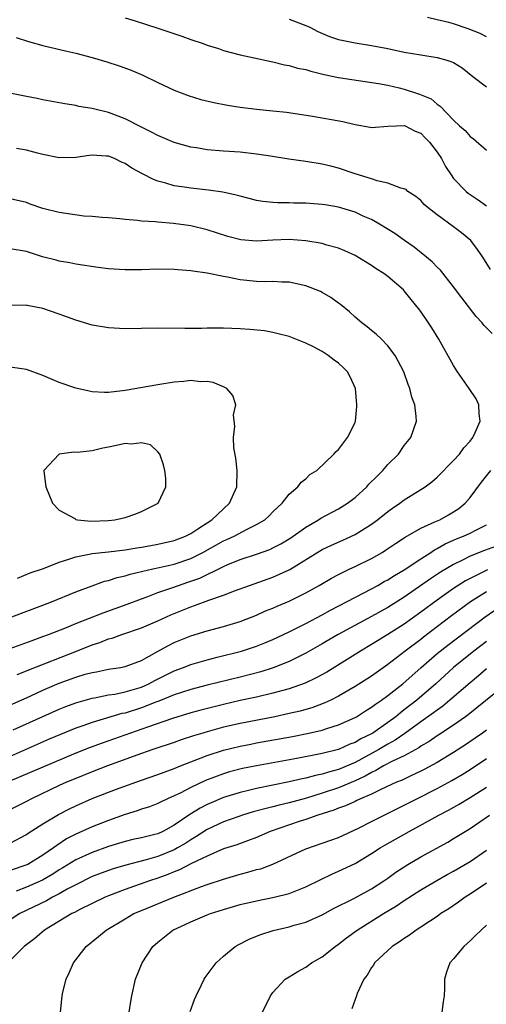
# Model space of a CAD drawing. Units: inches. Extents: x 2586000 to 2589000, y 1485000 to 1488000.
# Drawn here: x 2588462 to 2588519, y 1485450 to 1485570 of the extents above; entities that cross this region are included whole.
import ezdxf

# ---------------------------------------------------------------- set-up
doc = ezdxf.new("R2010")
doc.units = ezdxf.units.IN
doc.header["$MEASUREMENT"] = 0
doc.layers.add('LD25861485_2ft', color=166, linetype='Continuous')

msp = doc.modelspace()

# ---------------------------------------------------------------- linework, layer by layer
at = {"layer": 'LD25861485_2ft'}
for points, elevation in [([(2588475, 1485570.14), (2588476.24, 1485569.76), (2588479, 1485568.87), (2588481.9, 1485567.9), (2588483, 1485567.5), (2588484.52, 1485567), (2588485, 1485566.82), (2588486.39, 1485566.39), (2588487, 1485566.18), (2588489, 1485565.65), (2588490.72, 1485565.28), (2588492.81, 1485564.81), (2588493, 1485564.79), (2588494.41, 1485564.41), (2588495, 1485564.34), (2588496.01, 1485564.01), (2588497, 1485563.83), (2588497.63, 1485563.63), (2588499.25, 1485563.25), (2588501, 1485562.89), (2588505.84, 1485562.16), (2588507, 1485561.93), (2588508.39, 1485561.61), (2588509, 1485561.47), (2588510.86, 1485560.86), (2588512.26, 1485560.26), (2588513, 1485559.62), (2588513.38, 1485559.38), (2588515, 1485557.66), (2588515.74, 1485557), (2588516.42, 1485556.42), (2588517, 1485555.7), (2588517.42, 1485555.42), (2588519, 1485554.02)], 11542), ([(2588495, 1485569.98), (2588497, 1485569.22), (2588497.48, 1485569), (2588498.49, 1485568.49), (2588499.89, 1485567.89), (2588501, 1485567.52), (2588501.41, 1485567.41), (2588503, 1485567.09), (2588505, 1485566.78), (2588507, 1485566.4), (2588509, 1485565.97), (2588511, 1485565.62), (2588513, 1485565.32), (2588514.17, 1485565), (2588514.8, 1485564.8), (2588515, 1485564.7), (2588516.04, 1485564.04), (2588517.35, 1485563), (2588519, 1485561.75)], 11540), ([(2588519, 1485567.83), (2588518.23, 1485568.23), (2588516.79, 1485568.79), (2588515, 1485569.4), (2588514.44, 1485569.56), (2588513, 1485569.91), (2588511.81, 1485570.19)], 11538), ([(2588461.74, 1485567.74), (2588463.26, 1485567.26), (2588465, 1485566.79), (2588467.9, 1485566.1), (2588469, 1485565.83), (2588471, 1485565.3), (2588472.77, 1485564.77), (2588474.28, 1485564.28), (2588475.75, 1485563.75), (2588477.16, 1485563.16), (2588479, 1485562.26), (2588481, 1485561.34), (2588482.7, 1485560.7), (2588484.21, 1485560.21), (2588485.81, 1485559.81), (2588487.49, 1485559.49), (2588489, 1485559.28), (2588491, 1485559.02), (2588493, 1485558.8), (2588494.65, 1485558.65), (2588495.49, 1485558.51), (2588497.82, 1485558.18), (2588501.52, 1485557.52), (2588503, 1485557.15), (2588504.83, 1485556.83), (2588505, 1485556.77), (2588507, 1485556.94), (2588508.03, 1485557), (2588509, 1485557.04), (2588509.09, 1485557), (2588510.33, 1485556.33), (2588511, 1485556.1), (2588511.54, 1485555.54), (2588512.05, 1485555), (2588513, 1485553.79), (2588513.53, 1485553), (2588514.03, 1485552.03), (2588514.7, 1485551), (2588515, 1485550.58), (2588516.53, 1485549), (2588516.78, 1485548.78), (2588517, 1485548.63), (2588517.99, 1485547.99), (2588519, 1485547.24)], 11544), ([(2588519.48, 1485539.48), (2588518.56, 1485541), (2588517.92, 1485541.92), (2588517.08, 1485543), (2588515.95, 1485543.95), (2588515, 1485544.69), (2588513, 1485546.14), (2588511.89, 1485547), (2588511.42, 1485547.42), (2588511, 1485547.89), (2588510.39, 1485548.39), (2588509.45, 1485549), (2588509.22, 1485549.22), (2588509, 1485549.33), (2588508.59, 1485549.41), (2588507, 1485550.02), (2588505.7, 1485550.3), (2588505, 1485550.53), (2588503, 1485551.13), (2588501, 1485551.81), (2588500.06, 1485552.06), (2588499, 1485552.31), (2588497, 1485552.64), (2588494.94, 1485552.94), (2588492.7, 1485553.3), (2588491, 1485553.54), (2588489, 1485553.76), (2588487, 1485553.9), (2588485, 1485554.07), (2588483.7, 1485554.3), (2588483, 1485554.4), (2588481, 1485554.96), (2588479.58, 1485555.58), (2588479, 1485555.79), (2588478.23, 1485556.23), (2588477, 1485556.81), (2588475, 1485557.84), (2588473, 1485558.6), (2588471.31, 1485559), (2588471, 1485559.09), (2588469.37, 1485559.36), (2588469, 1485559.46), (2588467.66, 1485559.66), (2588465, 1485560.16), (2588464.31, 1485560.31), (2588463, 1485560.55), (2588460.98, 1485560.98)], 11546), ([(2588519.7, 1485531.7), (2588518.7, 1485532.7), (2588518.49, 1485533), (2588517.76, 1485533.76), (2588516.01, 1485536.01), (2588515, 1485537.35), (2588513.39, 1485539.39), (2588513, 1485539.76), (2588512.41, 1485540.41), (2588511.71, 1485541), (2588510.2, 1485542.2), (2588509.01, 1485543), (2588507.85, 1485543.85), (2588505.99, 1485545), (2588505, 1485545.57), (2588504, 1485546), (2588503, 1485546.46), (2588501, 1485547.07), (2588499.35, 1485547.35), (2588499, 1485547.42), (2588497.51, 1485547.51), (2588497, 1485547.57), (2588495.57, 1485547.57), (2588495, 1485547.6), (2588493.61, 1485547.61), (2588493, 1485547.65), (2588491.78, 1485547.78), (2588491, 1485547.9), (2588490.13, 1485548.13), (2588489, 1485548.4), (2588488.54, 1485548.54), (2588486.91, 1485548.91), (2588485.16, 1485549.16), (2588483, 1485549.38), (2588482.53, 1485549.47), (2588481, 1485549.69), (2588479.98, 1485550.02), (2588479, 1485550.26), (2588478.45, 1485550.45), (2588477.12, 1485551.12), (2588475.82, 1485551.82), (2588475, 1485552.4), (2588474.56, 1485552.56), (2588473.7, 1485553), (2588473, 1485553.28), (2588472.69, 1485553.31), (2588471, 1485553.4), (2588470.63, 1485553.37), (2588469, 1485553.13), (2588467, 1485553.09), (2588465, 1485553.51), (2588464.33, 1485553.67), (2588463, 1485554.03), (2588461.78, 1485554.22)], 11548), ([(2588461.86, 1485490.14), (2588463, 1485490.6), (2588463.28, 1485490.72), (2588469.09, 1485493), (2588471, 1485493.77), (2588471.95, 1485494.05), (2588473, 1485494.47), (2588473.42, 1485494.58), (2588474.62, 1485495), (2588477, 1485495.81), (2588479, 1485496.69), (2588480.58, 1485497.42), (2588483, 1485498.4), (2588483.46, 1485498.54), (2588485.19, 1485499.19), (2588487, 1485499.79), (2588488.32, 1485500.32), (2588490.15, 1485501), (2588493, 1485502), (2588495.05, 1485502.95), (2588499, 1485505.36), (2588500.12, 1485505.89), (2588501.51, 1485506.49), (2588503, 1485507.18), (2588505, 1485508.46), (2588505.73, 1485509), (2588507, 1485510.01), (2588507.58, 1485510.42), (2588508.45, 1485511), (2588509, 1485511.41), (2588511.52, 1485513), (2588512.37, 1485513.63), (2588513, 1485514.18), (2588515, 1485516.21), (2588515.71, 1485517), (2588516.26, 1485517.74), (2588517, 1485518.58), (2588517.33, 1485519), (2588517.64, 1485519.64), (2588518.22, 1485521), (2588518.1, 1485521.9), (2588518.08, 1485523), (2588517.73, 1485523.73), (2588516.89, 1485525), (2588515.49, 1485527), (2588515, 1485527.78), (2588513.2, 1485531), (2588512.37, 1485532.37), (2588511.95, 1485533), (2588511, 1485534.37), (2588510.73, 1485534.73), (2588509.83, 1485535.82), (2588509, 1485536.89), (2588508.89, 1485537), (2588507, 1485538.63), (2588506.51, 1485539), (2588505.56, 1485539.56), (2588505, 1485539.96), (2588503.35, 1485541), (2588503, 1485541.2), (2588501.77, 1485541.77), (2588501, 1485542.07), (2588499.55, 1485542.45), (2588499, 1485542.63), (2588497, 1485542.99), (2588495, 1485543.13), (2588493, 1485543.04), (2588491, 1485542.92), (2588489.11, 1485543.11), (2588487.52, 1485543.52), (2588485, 1485544.33), (2588483, 1485544.82), (2588480.9, 1485545.1), (2588479, 1485545.24), (2588478.71, 1485545.29), (2588477, 1485545.38), (2588476.53, 1485545.47), (2588475, 1485545.56), (2588474.36, 1485545.64), (2588473, 1485545.76), (2588472.2, 1485545.8), (2588471, 1485545.94), (2588470, 1485546), (2588467, 1485546.41), (2588465, 1485546.92), (2588463.44, 1485547.44), (2588463, 1485547.65), (2588461, 1485548.08)], 11550), ([(2588461, 1485493.3), (2588463.7, 1485494.3), (2588465, 1485494.75), (2588465.68, 1485495), (2588467.86, 1485495.86), (2588469, 1485496.34), (2588472.33, 1485497.67), (2588475.28, 1485498.72), (2588477, 1485499.37), (2588477.57, 1485499.57), (2588479, 1485500.12), (2588480.71, 1485500.71), (2588481.49, 1485501), (2588482.63, 1485501.37), (2588484.11, 1485501.89), (2588487, 1485503.29), (2588487.52, 1485503.52), (2588489, 1485504.14), (2588491, 1485504.81), (2588492.62, 1485505.38), (2588493, 1485505.56), (2588493.96, 1485506.04), (2588495.2, 1485506.8), (2588497, 1485508.1), (2588498.55, 1485509), (2588498.82, 1485509.18), (2588501, 1485510.32), (2588502.08, 1485511), (2588503, 1485511.71), (2588504.42, 1485513), (2588504.69, 1485513.31), (2588505.68, 1485514.32), (2588506.39, 1485515), (2588507, 1485515.71), (2588508.28, 1485517), (2588509, 1485518.03), (2588509.8, 1485519), (2588510.48, 1485521), (2588510.44, 1485521.56), (2588510.27, 1485523), (2588509.92, 1485523.92), (2588509.69, 1485525), (2588509.47, 1485525.47), (2588508.95, 1485527), (2588507.9, 1485529), (2588507, 1485530.19), (2588506.22, 1485531), (2588505.59, 1485531.59), (2588505, 1485532.06), (2588504.49, 1485532.49), (2588503.81, 1485533), (2588503, 1485533.69), (2588502.31, 1485534.31), (2588501.22, 1485535.22), (2588501, 1485535.39), (2588500.06, 1485536.06), (2588499, 1485536.68), (2588498.79, 1485536.79), (2588497, 1485537.49), (2588495, 1485537.94), (2588494.07, 1485537.93), (2588493, 1485538.01), (2588492.03, 1485537.97), (2588491, 1485538.02), (2588489, 1485538.23), (2588487.46, 1485538.54), (2588487, 1485538.61), (2588485, 1485539.02), (2588483.26, 1485539.26), (2588483, 1485539.32), (2588481.43, 1485539.43), (2588481, 1485539.49), (2588479, 1485539.51), (2588477, 1485539.45), (2588475, 1485539.44), (2588473, 1485539.58), (2588471.74, 1485539.74), (2588469, 1485540.15), (2588468.3, 1485540.3), (2588467, 1485540.49), (2588466.62, 1485540.62), (2588464.96, 1485541.04), (2588463, 1485541.67), (2588461, 1485542.01)], 11552), ([(2588461, 1485497.08), (2588462.38, 1485497.62), (2588465, 1485498.59), (2588466.04, 1485499), (2588469, 1485500.2), (2588471, 1485500.96), (2588472.5, 1485501.5), (2588473, 1485501.61), (2588474.04, 1485501.96), (2588475, 1485502.16), (2588475.64, 1485502.37), (2588478.39, 1485503), (2588479.16, 1485503.16), (2588481, 1485503.58), (2588483, 1485504.26), (2588484.49, 1485505), (2588487, 1485506.41), (2588487.41, 1485506.59), (2588488.27, 1485507), (2588489.85, 1485507.85), (2588491, 1485508.4), (2588492.03, 1485509), (2588492.53, 1485509.47), (2588493, 1485509.94), (2588494.14, 1485511), (2588495, 1485512.1), (2588496.04, 1485513), (2588496.44, 1485513.56), (2588497, 1485513.98), (2588497.51, 1485514.49), (2588498.35, 1485515), (2588500.44, 1485517), (2588500.7, 1485517.3), (2588501, 1485517.57), (2588502.07, 1485519), (2588503, 1485520.84), (2588503.06, 1485521), (2588503.23, 1485522.77), (2588503.24, 1485523), (2588503.04, 1485525), (2588502.39, 1485526.39), (2588502.07, 1485527), (2588501.55, 1485527.55), (2588501, 1485528.07), (2588500.45, 1485528.45), (2588499.74, 1485529), (2588499, 1485529.48), (2588497.95, 1485530.05), (2588497, 1485530.52), (2588495.81, 1485531), (2588495, 1485531.3), (2588493.66, 1485531.66), (2588493, 1485531.82), (2588491.99, 1485531.99), (2588490.18, 1485532.18), (2588489, 1485532.25), (2588487, 1485532.33), (2588486.32, 1485532.32), (2588485, 1485532.33), (2588484.31, 1485532.31), (2588483, 1485532.3), (2588482.28, 1485532.28), (2588479, 1485532.32), (2588475, 1485532.27), (2588473, 1485532.36), (2588471, 1485532.7), (2588469, 1485533.31), (2588467, 1485534.05), (2588465, 1485534.74), (2588463.1, 1485535.1), (2588463, 1485535.13), (2588461, 1485535.09)], 11554), ([(2588461.89, 1485501.89), (2588463.46, 1485502.54), (2588465.06, 1485503.06), (2588467, 1485503.82), (2588468.17, 1485504.17), (2588469, 1485504.48), (2588470.84, 1485504.83), (2588471, 1485504.88), (2588473, 1485505.08), (2588475, 1485505.33), (2588476.42, 1485505.58), (2588477, 1485505.67), (2588478.13, 1485505.87), (2588479, 1485506), (2588481, 1485506.46), (2588482.38, 1485507), (2588483, 1485507.32), (2588483.88, 1485507.88), (2588485.58, 1485509), (2588487, 1485510.34), (2588487.72, 1485511), (2588488.61, 1485513), (2588488.65, 1485515), (2588488.48, 1485516.48), (2588488.24, 1485517.76), (2588488.19, 1485519), (2588488.36, 1485520.36), (2588488.21, 1485521.79), (2588488.5, 1485523), (2588488.14, 1485524.14), (2588487.41, 1485525), (2588487, 1485525.2), (2588485.72, 1485525.72), (2588485, 1485525.83), (2588484.19, 1485525.81), (2588483, 1485525.95), (2588482.16, 1485525.84), (2588481, 1485525.75), (2588479, 1485525.42), (2588475, 1485524.72), (2588474.68, 1485524.68), (2588473, 1485524.5), (2588472.5, 1485524.5), (2588471, 1485524.59), (2588470.65, 1485524.65), (2588469, 1485525.02), (2588467, 1485525.73), (2588465, 1485526.57), (2588463, 1485527.28), (2588461, 1485527.6)], 11556), ([(2588457, 1485484.66), (2588462.36, 1485487), (2588463.53, 1485487.53), (2588465, 1485488.22), (2588467, 1485489.07), (2588469, 1485489.8), (2588470.16, 1485490.16), (2588471, 1485490.39), (2588471.52, 1485490.48), (2588473, 1485490.78), (2588474.44, 1485491), (2588475, 1485491.11), (2588477, 1485491.86), (2588478.89, 1485492.89), (2588480.31, 1485493.69), (2588481, 1485494.03), (2588483, 1485494.85), (2588485, 1485495.46), (2588487, 1485495.98), (2588489, 1485496.6), (2588491, 1485497.38), (2588492.12, 1485497.88), (2588493, 1485498.22), (2588493.54, 1485498.46), (2588495, 1485499.06), (2588497, 1485500.08), (2588498.63, 1485501), (2588500.13, 1485501.87), (2588501, 1485502.33), (2588502.38, 1485503), (2588503, 1485503.29), (2588505, 1485504.27), (2588506.29, 1485505), (2588506.73, 1485505.27), (2588507.91, 1485506.09), (2588509.12, 1485506.88), (2588511, 1485507.96), (2588512.72, 1485508.72), (2588513.31, 1485509), (2588514.4, 1485509.6), (2588515, 1485509.96), (2588515.63, 1485510.37), (2588516.4, 1485511), (2588517, 1485511.71), (2588518.41, 1485513.59), (2588519.54, 1485515)], 11548), ([(2588461.4, 1485483.4), (2588467, 1485485.91), (2588467.78, 1485486.22), (2588469, 1485486.68), (2588471, 1485487.25), (2588471.3, 1485487.3), (2588473, 1485487.65), (2588473.76, 1485487.76), (2588475, 1485488.02), (2588477, 1485488.61), (2588477.88, 1485489), (2588478.61, 1485489.39), (2588481, 1485490.59), (2588482.1, 1485491), (2588483, 1485491.37), (2588485, 1485491.93), (2588486.23, 1485492.23), (2588489.16, 1485493), (2588491, 1485493.61), (2588492.01, 1485494), (2588493, 1485494.41), (2588495, 1485495.35), (2588497, 1485496.35), (2588499, 1485497.41), (2588500.02, 1485497.98), (2588504.07, 1485500.07), (2588505.79, 1485501), (2588506.55, 1485501.45), (2588507, 1485501.68), (2588507.8, 1485502.2), (2588509, 1485502.9), (2588511, 1485504.24), (2588512.21, 1485505), (2588512.68, 1485505.32), (2588513, 1485505.47), (2588513.96, 1485506.04), (2588515, 1485506.49), (2588515.34, 1485506.66), (2588516.21, 1485507), (2588517, 1485507.37), (2588517.78, 1485507.78), (2588519, 1485508.36)], 11546), ([(2588521, 1485506.04), (2588518.75, 1485505.25), (2588517, 1485504.56), (2588516.08, 1485504.08), (2588515, 1485503.56), (2588513.4, 1485502.6), (2588512.19, 1485501.81), (2588509, 1485499.58), (2588507, 1485498.31), (2588505, 1485497.19), (2588500.94, 1485495), (2588499, 1485493.87), (2588497, 1485492.73), (2588495, 1485491.72), (2588493.05, 1485490.95), (2588491.52, 1485490.48), (2588489, 1485489.83), (2588485, 1485488.85), (2588483, 1485488.33), (2588481, 1485487.67), (2588479.11, 1485486.89), (2588478.77, 1485486.77), (2588477, 1485486.07), (2588475, 1485485.44), (2588474.63, 1485485.37), (2588471, 1485484.29), (2588469.88, 1485483.88), (2588469, 1485483.58), (2588467.16, 1485482.84), (2588465.76, 1485482.24), (2588461, 1485480.16)], 11544), ([(2588519.12, 1485502.88), (2588518.64, 1485502.64), (2588517, 1485501.85), (2588516.45, 1485501.55), (2588515, 1485500.61), (2588513, 1485499.2), (2588511, 1485497.72), (2588509, 1485496.29), (2588507, 1485495), (2588505.75, 1485494.25), (2588505, 1485493.78), (2588503.67, 1485493), (2588499.56, 1485490.44), (2588498.28, 1485489.72), (2588496.92, 1485489.08), (2588495, 1485488.41), (2588494.2, 1485488.2), (2588493, 1485487.85), (2588491, 1485487.39), (2588489, 1485486.96), (2588487, 1485486.5), (2588484.21, 1485485.79), (2588483, 1485485.45), (2588480.76, 1485484.76), (2588477.72, 1485483.72), (2588472.23, 1485481.77), (2588470.76, 1485481.24), (2588469, 1485480.55), (2588460.69, 1485477)], 11542), ([(2588519, 1485500.22), (2588517.07, 1485499), (2588514.73, 1485497.27), (2588511.32, 1485494.68), (2588511, 1485494.42), (2588509.12, 1485493), (2588507, 1485491.36), (2588505, 1485489.95), (2588503, 1485488.67), (2588501, 1485487.48), (2588500.04, 1485487), (2588499.33, 1485486.67), (2588497.87, 1485486.13), (2588496.31, 1485485.69), (2588495, 1485485.38), (2588493.23, 1485485), (2588489, 1485484.18), (2588487, 1485483.71), (2588485, 1485483.16), (2588484.46, 1485483), (2588483.34, 1485482.66), (2588481.84, 1485482.16), (2588481, 1485481.85), (2588478.4, 1485481), (2588477, 1485480.52), (2588472.86, 1485479), (2588471, 1485478.29), (2588469, 1485477.48), (2588467.88, 1485477), (2588467, 1485476.6), (2588463.61, 1485475), (2588463, 1485474.67), (2588460.56, 1485473.44)], 11540), ([(2588461, 1485469.6), (2588463, 1485470.65), (2588463.2, 1485470.8), (2588465, 1485471.94), (2588466.9, 1485473.1), (2588468.23, 1485473.77), (2588469, 1485474.14), (2588471, 1485475.01), (2588473, 1485475.8), (2588474.29, 1485476.29), (2588477, 1485477.28), (2588479, 1485477.96), (2588479.75, 1485478.25), (2588481, 1485478.69), (2588481.75, 1485479), (2588485, 1485480.27), (2588487, 1485480.9), (2588489, 1485481.4), (2588490.33, 1485481.67), (2588491, 1485481.8), (2588495.4, 1485482.6), (2588497.39, 1485483), (2588499, 1485483.37), (2588499.56, 1485483.56), (2588501, 1485483.99), (2588503, 1485484.89), (2588503.19, 1485485), (2588504.29, 1485485.71), (2588505, 1485486.14), (2588505.48, 1485486.52), (2588506.21, 1485487), (2588507, 1485487.56), (2588508.82, 1485489), (2588511.06, 1485491), (2588513, 1485492.68), (2588514.28, 1485493.72), (2588518.84, 1485497.16), (2588520.01, 1485497.99)], 11538), ([(2588519, 1485494.15), (2588517.45, 1485493), (2588515, 1485491), (2588512.84, 1485489), (2588510.51, 1485487), (2588509, 1485485.82), (2588508.52, 1485485.48), (2588507.97, 1485485), (2588507, 1485484.28), (2588505.15, 1485483), (2588505, 1485482.91), (2588503.71, 1485482.29), (2588503, 1485481.86), (2588502.37, 1485481.63), (2588501, 1485481.01), (2588499, 1485480.51), (2588498.38, 1485480.38), (2588495.92, 1485479.92), (2588491, 1485479.03), (2588489.32, 1485478.68), (2588487.73, 1485478.27), (2588487, 1485478.04), (2588484.79, 1485477.21), (2588483, 1485476.37), (2588481.7, 1485475.7), (2588481, 1485475.36), (2588480.17, 1485475), (2588479.38, 1485474.62), (2588479, 1485474.42), (2588477.97, 1485474.03), (2588477, 1485473.72), (2588476.47, 1485473.53), (2588475, 1485473.1), (2588473, 1485472.37), (2588471, 1485471.57), (2588469, 1485470.67), (2588467.89, 1485470.11), (2588466.68, 1485469.32), (2588466.28, 1485469), (2588465, 1485468.11), (2588463.18, 1485467), (2588463.06, 1485466.94), (2588461, 1485466.27)], 11536), ([(2588519, 1485490.82), (2588518.02, 1485489.98), (2588517, 1485489.14), (2588514.56, 1485487), (2588513.71, 1485486.29), (2588513, 1485485.8), (2588512.55, 1485485.45), (2588511, 1485484.36), (2588509.06, 1485482.94), (2588507.88, 1485482.12), (2588507, 1485481.64), (2588505.91, 1485481), (2588503, 1485479.43), (2588501, 1485478.56), (2588499.76, 1485478.24), (2588499, 1485477.98), (2588498.18, 1485477.82), (2588497, 1485477.49), (2588496.58, 1485477.42), (2588495, 1485477.05), (2588491, 1485476.26), (2588490.02, 1485476.02), (2588489, 1485475.78), (2588487, 1485475.14), (2588485.48, 1485474.52), (2588485, 1485474.3), (2588484.13, 1485473.87), (2588482.9, 1485473.1), (2588481, 1485471.77), (2588479.59, 1485471), (2588479, 1485470.74), (2588478.64, 1485470.64), (2588477, 1485470.25), (2588475.97, 1485470.03), (2588475, 1485469.8), (2588473, 1485469.19), (2588471, 1485468.47), (2588469, 1485467.55), (2588467.43, 1485466.57), (2588467, 1485466.32), (2588466.2, 1485465.8), (2588464.94, 1485465.06), (2588463, 1485464.21), (2588461.74, 1485463.74)], 11534), ([(2588521, 1485488.64), (2588516.76, 1485485.24), (2588516.44, 1485485), (2588515, 1485483.97), (2588513.22, 1485482.78), (2588513, 1485482.65), (2588512.02, 1485481.98), (2588511, 1485481.39), (2588510.78, 1485481.22), (2588509, 1485480.24), (2588507.57, 1485479.57), (2588506.48, 1485479), (2588505.55, 1485478.45), (2588505, 1485478.21), (2588504.24, 1485477.76), (2588503, 1485477.19), (2588501, 1485476.34), (2588499, 1485475.67), (2588497.09, 1485475.09), (2588495, 1485474.51), (2588493.77, 1485474.23), (2588493, 1485474), (2588492.18, 1485473.82), (2588490.61, 1485473.39), (2588489.3, 1485473), (2588488.85, 1485472.85), (2588487, 1485472.18), (2588485, 1485471.26), (2588483.64, 1485470.36), (2588483, 1485470), (2588482.4, 1485469.6), (2588481.39, 1485469), (2588481, 1485468.79), (2588479, 1485467.98), (2588477.56, 1485467.56), (2588475.08, 1485466.92), (2588473.55, 1485466.45), (2588472.08, 1485465.92), (2588471, 1485465.51), (2588469, 1485464.53), (2588467.97, 1485463.97), (2588467, 1485463.42), (2588466.19, 1485463), (2588465.43, 1485462.57), (2588462.2, 1485461), (2588461, 1485460.24)], 11532), ([(2588519, 1485483.36), (2588518.52, 1485483), (2588517.63, 1485482.37), (2588516.44, 1485481.56), (2588515, 1485480.63), (2588513, 1485479.43), (2588511.43, 1485478.57), (2588511, 1485478.35), (2588509.79, 1485477.79), (2588508.73, 1485477.27), (2588508.03, 1485477), (2588506.14, 1485476.14), (2588505, 1485475.56), (2588503.68, 1485475), (2588503.23, 1485474.77), (2588503, 1485474.68), (2588501.86, 1485474.14), (2588501, 1485473.84), (2588500.41, 1485473.59), (2588498.47, 1485473), (2588497, 1485472.47), (2588496.22, 1485472.22), (2588492.68, 1485471), (2588491, 1485470.29), (2588489.89, 1485469.89), (2588488.6, 1485469.4), (2588487, 1485468.88), (2588485, 1485468.02), (2588483.11, 1485467.11), (2588481.65, 1485466.35), (2588481, 1485466.11), (2588480.23, 1485465.77), (2588479, 1485465.33), (2588477.96, 1485465), (2588475, 1485463.95), (2588473, 1485463.18), (2588472.58, 1485463), (2588471, 1485462.24), (2588469.51, 1485461.51), (2588468.85, 1485461.15), (2588468.53, 1485461), (2588465.19, 1485459), (2588464.02, 1485457.98), (2588462.72, 1485457), (2588460.75, 1485455)], 11530), ([(2588467.16, 1485449), (2588467.34, 1485451), (2588467.44, 1485451.44), (2588467.84, 1485453), (2588468.21, 1485453.79), (2588468.72, 1485455), (2588470.26, 1485457), (2588471.79, 1485458.21), (2588472.72, 1485459), (2588475, 1485460.37), (2588476.09, 1485461), (2588477, 1485461.4), (2588480.95, 1485463), (2588484.29, 1485464.29), (2588485, 1485464.55), (2588487, 1485465.22), (2588489, 1485465.8), (2588489.96, 1485466.04), (2588491, 1485466.36), (2588491.52, 1485466.48), (2588493, 1485467.04), (2588497, 1485468.9), (2588500.06, 1485469.94), (2588501, 1485470.28), (2588503.41, 1485471.41), (2588505, 1485472.23), (2588509, 1485474.2), (2588510.54, 1485475), (2588513, 1485476.23), (2588514.78, 1485477.22), (2588516.04, 1485477.96), (2588517, 1485478.56), (2588519, 1485479.89)], 11528), ([(2588475.51, 1485449), (2588475.69, 1485450.31), (2588475.81, 1485451), (2588476.26, 1485453), (2588477.07, 1485455), (2588478.4, 1485457), (2588479, 1485457.52), (2588479.81, 1485458.19), (2588480.84, 1485459), (2588483, 1485459.99), (2588485, 1485460.84), (2588485.41, 1485461), (2588487, 1485461.51), (2588489, 1485462.1), (2588491, 1485462.57), (2588493.15, 1485463), (2588495, 1485463.46), (2588495.79, 1485463.79), (2588497, 1485464.26), (2588498.82, 1485465.18), (2588500.17, 1485465.83), (2588501, 1485466.16), (2588503, 1485467.11), (2588505, 1485468.31), (2588506.05, 1485469), (2588506.65, 1485469.35), (2588509.58, 1485471), (2588513.22, 1485473), (2588514.39, 1485473.61), (2588515.67, 1485474.33), (2588517, 1485475.16), (2588519, 1485476.43)], 11526), ([(2588482.91, 1485449.09), (2588483.45, 1485450.55), (2588483.65, 1485451), (2588484.31, 1485452.31), (2588484.63, 1485453), (2588484.77, 1485453.23), (2588486.08, 1485455), (2588487, 1485455.84), (2588488.41, 1485457), (2588488.78, 1485457.22), (2588490.1, 1485457.9), (2588491, 1485458.25), (2588491.53, 1485458.47), (2588493.05, 1485458.95), (2588495, 1485459.41), (2588495.59, 1485459.59), (2588497, 1485459.98), (2588499, 1485460.86), (2588500.38, 1485461.62), (2588502.86, 1485462.86), (2588505, 1485464.03), (2588506.52, 1485465), (2588507, 1485465.33), (2588507.96, 1485466.04), (2588509.45, 1485467), (2588511, 1485467.93), (2588514.28, 1485469.72), (2588515, 1485470.14), (2588517, 1485471.39), (2588519.37, 1485473)], 11524), ([(2588490.77, 1485447), (2588492.7, 1485451), (2588493, 1485451.41), (2588494.51, 1485453), (2588495, 1485453.32), (2588496.03, 1485453.97), (2588497, 1485454.48), (2588497.69, 1485455), (2588499, 1485455.73), (2588500.57, 1485457), (2588501, 1485457.29), (2588501.96, 1485458.04), (2588503.27, 1485459), (2588506.47, 1485461), (2588508.06, 1485461.94), (2588509, 1485462.6), (2588511, 1485463.89), (2588512.95, 1485465.05), (2588514.23, 1485465.77), (2588515, 1485466.18), (2588517, 1485467.37), (2588519, 1485468.75)], 11522), ([(2588519, 1485464.73), (2588517, 1485463.37), (2588516.41, 1485463), (2588515.6, 1485462.4), (2588514.41, 1485461.59), (2588513.46, 1485461), (2588513, 1485460.67), (2588512.06, 1485460.06), (2588511, 1485459.35), (2588510.43, 1485459), (2588509.62, 1485458.38), (2588509, 1485457.99), (2588508.43, 1485457.57), (2588507.51, 1485457), (2588505.39, 1485455), (2588505.27, 1485454.73), (2588505, 1485454.42), (2588504.49, 1485453.51), (2588504.07, 1485453), (2588503.28, 1485451.28), (2588503.13, 1485450.87), (2588503, 1485450.56), (2588502.6, 1485449.4)], 11520), ([(2588519, 1485459.59), (2588518.34, 1485459), (2588517.68, 1485458.32), (2588517, 1485457.67), (2588516.65, 1485457.35), (2588516.24, 1485457), (2588515, 1485455.51), (2588514.55, 1485455), (2588514.13, 1485453.87), (2588513.89, 1485453), (2588513.89, 1485451.89), (2588513.84, 1485451), (2588513.73, 1485450.27), (2588513.57, 1485449)], 11518)]:
    msp.add_lwpolyline(points, dxfattribs=dict(at, elevation=elevation))
at = {"layer": 'LD25861485_2ft', "elevation": 11558}
msp.add_lwpolyline([(2588465.36, 1485513), (2588466.15, 1485511), (2588467, 1485510.14), (2588468.87, 1485509.13), (2588469, 1485509.04), (2588469.23, 1485509), (2588470.82, 1485508.82), (2588473, 1485508.89), (2588473.76, 1485509), (2588475, 1485509.28), (2588476.3, 1485509.7), (2588477, 1485509.98), (2588479.05, 1485511), (2588479.98, 1485513), (2588479.95, 1485514.05), (2588479.85, 1485515), (2588479.69, 1485515.69), (2588479.24, 1485517), (2588479, 1485517.28), (2588478.1, 1485518.1), (2588477, 1485518.36), (2588475.79, 1485518.21), (2588475, 1485518.29), (2588473.97, 1485518.03), (2588473, 1485517.82), (2588472.29, 1485517.71), (2588471, 1485517.39), (2588469.19, 1485517.19), (2588468.78, 1485517.22), (2588467, 1485516.99), (2588465.12, 1485515), (2588465.1, 1485514.9)], close=True, dxfattribs=at)

doc.saveas('drawing.dxf')
